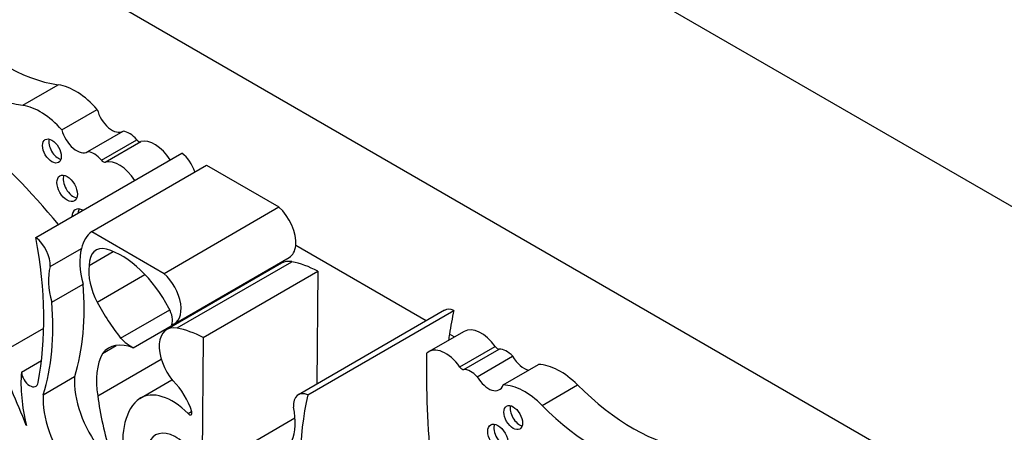
# Model space of a CAD drawing. Units: millimetres. Extents: x 0 to 1354, y 0 to 1372.
# Drawn here: x 229 to 241, y 340 to 345 of the extents above; entities that cross this region are included whole.
import ezdxf
from ezdxf import colors
from ezdxf.entities.mleader import LeaderData, LeaderLine
from ezdxf.math import Vec2, Vec3

# ---------------------------------------------------------------- set-up
doc = ezdxf.new("R2010")
doc.units = ezdxf.units.MM
doc.layers.add('DV6_Défaut', color=7, linetype='Continuous')
doc.layers.add('Défaut', color=7, linetype='Continuous')

# ---------------------------------------------------------------- blocks, each defined once
blk = doc.blocks.new('_DOT')
at = {"color": 0}
blk.add_line((0, 0), (-1, 0), dxfattribs=at)
at = {"color": 0, "const_width": 0.333}
blk.add_lwpolyline([(-0.1665, 0, 1), (0.1665, 0, 1)], format="xyb", close=True, dxfattribs=at)
blk = doc.blocks.new('SE5')
at = {"layer": 'DV6_Défaut', "color": 7, "linetype": 'Continuous'}
for p, q in [((248.104, 338.87), (219.819, 355.2)), ((244.179, 337.217), (223.744, 349.015)), ((229.237, 343.918), (229.678, 344.172)), ((229.722, 343.613), (230.162, 343.867)), ((230.045, 343.342), (230.485, 343.596)), ((230.214, 343.236), (230.654, 343.49)), ((230.262, 343.212), (230.703, 343.466)), ((229.398, 342.274), (231.216, 343.323)), ((230.093, 342.349), (231.521, 343.173)), ((231.521, 343.173), (232.421, 342.654)), ((230.993, 341.829), (232.421, 342.654)), ((230.093, 342.349), (230.993, 341.829)), ((229.576, 341.913), (229.965, 342.138)), ((230.061, 341.927), (230.361, 342.1)), ((234.256, 341.239), (232.633, 342.176)), ((232.457, 341.957), (231.029, 341.132)), ((231.123, 341.202), (232.551, 342.026)), ((231.155, 341.15), (232.583, 341.974)), ((231.48, 341.033), (232.908, 341.858)), ((232.908, 341.858), (232.896, 340.454)), ((230.16, 341.47), (230.756, 341.815)), ((230.61, 340.905), (232.038, 341.729)), ((229.597, 341.471), (229.987, 341.696)), ((230.453, 341.023), (231.065, 341.376)), ((234.482, 341.37), (232.665, 340.32)), ((232.783, 340.319), (234.601, 341.369)), ((228.905, 340.808), (229.496, 341.149)), ((234.727, 341.108), (234.286, 340.854)), ((231.48, 341.033), (231.466, 339.363)), ((234.605, 341.038), (234.545, 341.072)), ((230.227, 340.834), (230.396, 340.932)), ((234.674, 340.665), (235.114, 340.919)), ((234.722, 340.633), (235.163, 340.887)), ((229.218, 340.6), (229.468, 340.745)), ((230.168, 340.306), (230.958, 340.762)), ((234.891, 340.544), (235.331, 340.798)), ((235.214, 340.442), (235.654, 340.696)), ((229.491, 340.32), (229.881, 340.545)), ((230.691, 340.275), (231.092, 340.507)), ((235.699, 340.188), (236.139, 340.442)), ((231.293, 340.087), (231.337, 340.112)), ((231.466, 339.363), (232.623, 340.031))]:
    blk.add_line(p, q, dxfattribs=at)
for centre, major_axis, start_param, end_param in [((228.99, 346.719), (1.404, -2.431), 5.133486, 5.851566), ((228.55, 346.465), (1.404, -2.431), 5.133486, 5.851566), ((229.894, 343.372), (-0.441, 0.764), 5.053195, 5.851566), ((229.453, 343.117), (-0.441, 0.764), 5.053195, 5.851566), ((230.346, 343.833), (-0.137, 0.238), 1.113248, 3.152349), ((227.822, 339.679), (-2.687, 4.654), 4.987308, 5.29628), ((229.906, 343.579), (-0.137, 0.238), 1.113248, 3.152349), ((230.562, 343.342), (-0.139, 0.241), 5.010405, 5.8983), ((229.676, 343.395), (-0.082, 0.142), 0.493141, 2.648452), ((230.676, 343.524), (0.0325, -0.0563), 5.010405, 6.128429), ((230.879, 343.086), (0.211, -0.366), 1.658839, 2.986836), ((230.122, 343.088), (-0.139, 0.241), 5.010405, 5.8983), ((231.189, 343.104), (-0.145, 0.251), 4.338567, 5.367567), ((230.235, 343.27), (0.0325, -0.0563), 5.010405, 6.128429), ((230.439, 342.831), (0.211, -0.366), 1.658839, 2.986836), ((229.866, 342.93), (-0.09, 0.156), 0.448341, 2.693252), ((229.989, 342.447), (-0.1, 0.173), 0, 0.754299), ((229.989, 342.447), (-0.1, 0.173), 5.528887, 6.283185), ((230.067, 342.492), (-0.1, 0.173), 0.400705, 0.754299), ((232.348, 342.376), (-0.202, 0.35), 3.817503, 5.240124), ((230.56, 341.619), (-0.434, 0.752), 0.077559, 0.533558), ((225.921, 343.317), (2.529, -4.38), 0.585531, 1.021151), ((229.372, 342.054), (-0.145, 0.251), 3.830139, 5.367567), ((230.56, 341.619), (-0.434, 0.752), 0.533558, 1.151304), ((230.359, 341.752), (0.211, -0.365), 2.634445, 3.918336), ((230.465, 341.151), (0.549, -0.952), 1.494857, 2.600748), ((232.348, 342.376), (-0.202, 0.35), 3.141593, 3.817503), ((232.687, 341.558), (0.23, -0.399), 2.679917, 3.141593), ((233, 340.218), (-0.973, 1.686), -0.718523, -0.477761), ((230.17, 341.394), (-0.434, 0.752), 0.533558, 1.151304), ((230.493, 341.604), (-0.308, 0.534), 0.638884, 1.488707), ((230.92, 341.552), (-0.202, 0.35), 2.9856, 5.240124), ((227.266, 342.972), (1.933, -3.347), 0.490573, 0.879053), ((226.876, 342.747), (1.933, -3.347), 0.490573, 0.879053), ((231.148, 341.944), (-0.947, 1.64), 1.526793, 1.811067), ((230.935, 341.338), (0.115, -0.199), 0.455384, 1.524395), ((234.627, 341.118), (0.145, -0.251), 2.486415, 3.141593), ((238.078, 338.397), (-2.529, 4.38), 0.549645, 0.630845), ((231.259, 340.733), (0.23, -0.399), 2.679917, 5.004193), ((231.572, 339.394), (-0.973, 1.686), -0.718523, -0.477761), ((234.938, 340.742), (0.211, -0.366), 1.725553, 3.141593), ((230.704, 340.203), (0.402, -0.696), 2.522651, 3.354222), ((230.588, 341.35), (0.265, -0.459), 5.131772, 5.558582), ((238.078, 338.397), (-2.529, 4.38), 0.630845, 0.650709), ((234.498, 340.488), (0.211, -0.366), 1.725553, 3.271398), ((235.141, 340.946), (0.0325, -0.0563), 4.867145, 5.985169), ((235.255, 340.633), (-0.139, 0.241), 5.097274, 5.985169), ((221.992, 339.034), (6.03, -10.444), 1.33135, 1.410866), ((230.942, 340.037), (-0.558, 0.966), 0.350626, 0.982216), ((242.59, 335.796), (-5.891, 10.204), 0.761483, 0.904028), ((235.47, 340.875), (-0.137, 0.238), 1.56004, 2.684044), ((230.586, 339.674), (-0.971, 1.681), 0.699237, 1.09913), ((229.323, 340.554), (-0.074, 0.129), 0.905111, 3.749594), ((234.701, 340.692), (0.0325, -0.0563), 4.867145, 5.985169), ((234.814, 340.379), (-0.139, 0.241), 5.097274, 5.985169), ((235.923, 339.891), (-0.441, 0.764), 5.144009, 5.942379), ((230.556, 340.097), (0.479, -0.83), 3.852259, 4.945979), ((230.983, 340.137), (0.274, -0.475), 1.192245, 2.035737), ((235.03, 340.621), (-0.137, 0.238), 1.56004, 3.599141), ((231.098, 339.584), (0.401, -0.695), 2.005489, 3.156562), ((232.81, 340.069), (0.145, -0.251), 2.486415, 4.023843), ((235.483, 339.637), (-0.441, 0.764), 5.144009, 5.942379), ((236.827, 342.195), (1.404, -2.431), 5.144009, 5.862088), ((230.167, 339.872), (-0.479, 0.83), 0.710667, 1.804386), ((232.287, 339.465), (-1.516, 2.626), 0.940351, 1.202616), ((231.341, 339.247), (-0.609, 1.055), 0.070077, 0.997667), ((236.261, 337.347), (-2.529, 4.38), 0.549645, 0.985266), ((231.308, 340.111), (-0.0233, 0.0404), 1.868556, 4.333838), ((232.011, 340.331), (0.434, -0.752), 0.419492, 1.037239), ((235.416, 340.081), (-0.082, 0.142), 0.493141, 2.648452), ((236.386, 341.941), (1.404, -2.431), 5.144009, 5.862088), ((231.14, 339.378), (0.254, -0.44), 1.215557, 3.573689), ((235.226, 339.835), (-0.09, 0.156), 0.448341, 2.693252)]:
    blk.add_ellipse(centre, major_axis=major_axis, ratio=0.57735, start_param=start_param, end_param=end_param, dxfattribs=at)
for centre, major_axis in [((229.598, 343.35), (-0.082, 0.142)), ((229.788, 342.885), (-0.09, 0.156)), ((235.338, 340.036), (-0.082, 0.142)), ((235.148, 339.79), (-0.09, 0.156))]:
    blk.add_ellipse(centre, major_axis=major_axis, ratio=0.57735, dxfattribs=at)

msp = doc.modelspace()

# ---------------------------------------------------------------- block references
at = {"layer": 'Défaut'}
msp.add_blockref('SE5', (0, 0), dxfattribs=at)

# ---------------------------------------------------------------- leaders
at = {"layer": 'Défaut', "color": 7, "linetype": 'Continuous'}
ml = msp.add_multileader_mtext('Standard', dxfattribs=at)
ml.set_content('{\\pxsm0.9;\\fSolid Edge ISO|b1||i0||c0|p34;\\W1.;27/06/2016\\P}', color=256)
ml.set_leader_properties()
ml.set_arrow_properties(name='DOT')
ml.build(insert=Vec2(0, 0))
ml.multileader.update_dxf_attribs({"leader_type": 0, "dogleg_length": 0, "arrow_head_size": 12})
ctx = ml.context
ctx.base_point, ctx.char_height, ctx.arrow_head_size, ctx.landing_gap_size = Vec3(1266.592, 1365.299), 12, 12, 4.2
notes = []
notes.append((ctx, [(0, (0, 0, 0), (0, 0), (1, 0), 1, [])]))
ctx.mtext.insert = Vec3(1268.592, 1371.419)
for ctx, leaders in notes:
    for number, flags, end, landing, length, lines in leaders:
        leader = LeaderData()
        leader.index, (leader.has_last_leader_line, leader.has_dogleg_vector, leader.attachment_direction) = number, flags
        leader.last_leader_point, leader.dogleg_vector, leader.dogleg_length = Vec3(end), Vec3(landing), length
        for number, points, colour, breaks in lines:
            line = LeaderLine()
            line.index, line.vertices, line.color, line.breaks = number, Vec3.list(points), colors.encode_raw_color(colour), breaks
            leader.lines.append(line)
        ctx.leaders.append(leader)

doc.saveas('drawing.dxf')
